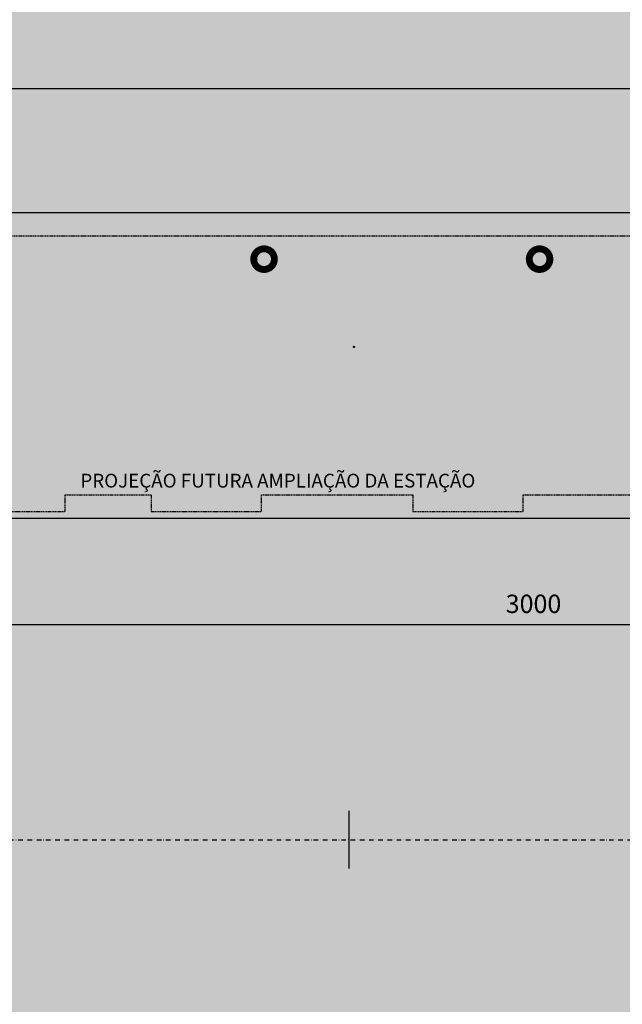
# Model space of a CAD drawing. Units: centimetres. Extents: x 58915 to 118006, y 135282 to 187460.
# Drawn here: x 89991 to 91304, y 168022 to 170167 of the extents above; entities that cross this region are included whole.
import ezdxf

# ---------------------------------------------------------------- set-up
doc = ezdxf.new("R2010")
doc.units = ezdxf.units.CM
doc.header["$LTSCALE"] = 10
doc.header["$PDMODE"] = 34
doc.header["$PDSIZE"] = 1
doc.linetypes.add('DASHDOTX2', pattern=[2, 1, -0.5, 0, -0.5])
doc.linetypes.add('DASHED2', pattern=[0.375, 0.25, -0.125])
doc.layers.get('Defpoints').update_dxf_attribs({"color": 255})
for name, color, linetype in [('A-02', 2, 'Continuous'), ('A-PAVER', 251, 'Continuous'), ('A-PR-HATCH', 40, 'Continuous'), ('COTA 200', 10, 'Continuous'), ('EIXO PROJETADO', 3, 'DASHDOTX2'), ('ESTACAS', 3, 'Continuous'), ('GRAMA - SÃO CARLOS', 71, 'Continuous'), ('GRAMA 2', 91, 'Continuous'), ('HACHURA CBUQ', 253, 'Continuous'), ('ILUMINACAO', 2, 'Continuous'), ('PG-MF', 3, 'Continuous'), ('REG60-100-100', 2, 'Continuous')]:
    doc.layers.add(name, color=color, linetype=linetype)
doc.styles.add('REGUA60', font='simplex.shx')
doc.styles.add('REGUA80', font='simplex.shx')
doc.dimstyles.new('ISO-25', dxfattribs={"dimtxt": 2.5, "dimasz": 2.5, "dimexe": 1.25, "dimexo": 0.625, "dimtad": 1, "dimtxsty": 'Standard', "dimcen": 2.5, "dimadec": 0, "dimazin": 0, "dimtfac": 1, "dimtmove": 0, "dimatfit": 3, "dimfxl": 0, "dimarcsym": 0})

# ---------------------------------------------------------------- blocks, each defined once
blk = doc.blocks.new('COTAPT')
at = {"color": 0, "linetype": 'ByBlock'}
blk.add_line((0, 0), (200, 0), dxfattribs=at)
at = {"color": 6, "linetype": 'ByBlock'}
blk.add_lwpolyline([(-20, 20), (20, 20), (20, -20), (-20, -20)], close=True, dxfattribs=at)
blk = doc.blocks.new('*D129')
at = {"layer": 'COTA 200', "color": 0, "lineweight": -2}
for p, q in [((92610.3, 169071.8), (92610.3, 168809.8)), ((89610.2, 169021.4), (89610.2, 168809.8)), ((89610.4, 168849.8), (92610.1, 168849.8))]:
    blk.add_line(p, q, dxfattribs=at)
at = {"layer": 'Defpoints', "color": 0}
for p in [(92610.3, 169131.8), (89610.2, 169081.4), (92610.3, 168849.8)]:
    blk.add_point(p, dxfattribs=at)
at = {"layer": 'COTA 200', "color": 0, "lineweight": -2, "xscale": 0.2, "yscale": 0.2, "zscale": 0.2, "rotation": 180}
blk.add_blockref('COTAPT', (89610.2, 168849.8), dxfattribs=at)
at = {"layer": 'COTA 200', "color": 0, "lineweight": -2, "xscale": 0.2, "yscale": 0.2, "zscale": 0.2}
blk.add_blockref('COTAPT', (92610.3, 168849.8), dxfattribs=at)
at = {"layer": 'COTA 200', "color": 3, "insert": (91110.3, 168889.4), "char_height": 40, "attachment_point": 5, "style": 'REGUA80'}
blk.add_mtext('3000', dxfattribs=at)
blk = doc.blocks.new('*D451')
at = {"layer": 'COTA 200', "color": 0, "lineweight": -2}
for p, q in [((89609.8, 169805.9), (89609.8, 170057)), ((94298, 169805.9), (94298, 170057)), ((89610, 170017), (94297.8, 170017))]:
    blk.add_line(p, q, dxfattribs=at)
at = {"layer": 'Defpoints', "color": 0}
for p in [(94298, 170017), (89609.8, 169745.9), (94298, 169745.9)]:
    blk.add_point(p, dxfattribs=at)
at = {"layer": 'COTA 200', "color": 0, "lineweight": -2, "xscale": 0.2, "yscale": 0.2, "zscale": 0.2, "rotation": 180}
blk.add_blockref('COTAPT', (89609.8, 170017), dxfattribs=at)
at = {"layer": 'COTA 200', "color": 0, "lineweight": -2, "xscale": 0.2, "yscale": 0.2, "zscale": 0.2}
blk.add_blockref('COTAPT', (94298, 170017), dxfattribs=at)
at = {"layer": 'COTA 200', "color": 3, "insert": (91953.9, 170056.6), "char_height": 40, "attachment_point": 5, "style": 'REGUA80'}
blk.add_mtext('4688', dxfattribs=at)
blk = doc.blocks.new('sta_tic')
at = {"lineweight": -2}
blk.add_line((0, -0.04165), (0, 0.04165), dxfattribs=at)
blk = doc.blocks.new('PAVER-150')
at = {"layer": 'A-PR-HATCH'}
h = blk.add_hatch(color=40, dxfattribs=at)
h.paths.add_polyline_path([(0.1, 1.3), (0, 1.3), (0, 1.2), (0.1, 1.2)])
h.paths.add_polyline_path([(0.2, 1.2), (0, 1.2), (0, 1.1), (0.2, 1.1)])
h.paths.add_polyline_path([(0.1, 1.1), (0, 1.1), (0, 1), (0.1, 1)])
h.paths.add_polyline_path([(0.3, 1.1), (0.1, 1.1), (0.1, 1), (0.2, 1), (0.3, 1)])
h.paths.add_polyline_path([(0.4, 1), (0.2, 1), (0.2, 0.9), (0.3, 0.9), (0.4, 0.9)])
h.paths.add_polyline_path([(0.2, 1), (0, 1), (0, 0.9), (0.2, 0.9)])
h.paths.add_polyline_path([(0.3, 0.9), (0.1, 0.9), (0.1, 0.8), (0.2, 0.8), (0.3, 0.8)])
h.paths.add_polyline_path([(0.1, 0.9), (0, 0.9), (0, 0.8), (0.1, 0.8)])
h.paths.add_polyline_path([(0.2, 0.8), (0, 0.8), (0, 0.7), (0.2, 0.7)])
h.paths.add_polyline_path([(0.1, 0.7), (0, 0.7), (0, 0.6), (0.1, 0.6)])
blk.add_hatch(color=40, dxfattribs=at).paths.add_polyline_path([(0.2, 1), (0, 1), (0, 0.9), (0.2, 0.9)])
h = blk.add_hatch(color=40, dxfattribs=at)
h.paths.add_polyline_path([(0.3, 1.7), (0.2, 1.7), (0.1, 1.7), (0.1, 1.6), (0.2, 1.6), (0.3, 1.6)])
h.paths.add_polyline_path([(0.4, 1.6), (0.2, 1.6), (0.2, 1.5), (0.3, 1.5), (0.4, 1.5)])
h.paths.add_polyline_path([(0.5, 1.5), (0.3, 1.5), (0.3, 1.4), (0.4, 1.4), (0.5, 1.4)])
h.paths.add_polyline_path([(0.6, 1.4), (0.4, 1.4), (0.4, 1.3), (0.5, 1.3), (0.6, 1.3)])
h.paths.add_polyline_path([(0.7, 1.3), (0.5, 1.3), (0.5, 1.2), (0.6, 1.2), (0.7, 1.2)])
h.paths.add_polyline_path([(0.8, 1.2), (0.6, 1.2), (0.6, 1.1), (0.7, 1.1), (0.8, 1.1)])
h.paths.add_polyline_path([(0.9, 1.1), (0.7, 1.1), (0.7, 1), (0.8, 1), (0.9, 1)])
h.paths.add_polyline_path([(1, 1), (0.8, 1), (0.8, 0.9), (0.9, 0.9), (1, 0.9)])
h.paths.add_polyline_path([(1.1, 1.1), (0.9, 1.1), (0.9, 1), (1, 1), (1.1, 1)])
h.paths.add_polyline_path([(1.2, 1.2), (1, 1.2), (1, 1.1), (1.1, 1.1), (1.2, 1.1)])
h.paths.add_polyline_path([(1.3, 1.3), (1.1, 1.3), (1.1, 1.2), (1.2, 1.2), (1.3, 1.2)])
h.paths.add_polyline_path([(1.4, 1.4), (1.2, 1.4), (1.2, 1.3), (1.3, 1.3), (1.4, 1.3)])
h.paths.add_polyline_path([(1.5, 1.5), (1.3, 1.5), (1.3, 1.4), (1.4, 1.4), (1.5, 1.4)])
h.paths.add_polyline_path([(1.6, 1.6), (1.4, 1.6), (1.4, 1.5), (1.5, 1.5), (1.6, 1.5)])
h.paths.add_polyline_path([(1.7, 1.7), (1.6, 1.7), (1.5, 1.7), (1.5, 1.6), (1.6, 1.6), (1.7, 1.6)])
h.paths.add_polyline_path([(0.9, 0.9), (0.7, 0.9), (0.7, 0.8), (0.8, 0.8), (0.9, 0.8)])
h.paths.add_polyline_path([(0.8, 0.8), (0.6, 0.8), (0.6, 0.7), (0.7, 0.7), (0.8, 0.7)])
h.paths.add_polyline_path([(0.7, 0.7), (0.5, 0.7), (0.5, 0.6), (0.6, 0.6), (0.7, 0.6)])
h.paths.add_polyline_path([(0.6, 0.6), (0.4, 0.6), (0.4, 0.5), (0.5, 0.5), (0.6, 0.5)])
h.paths.add_polyline_path([(0.5, 0.5), (0.3, 0.5), (0.3, 0.4), (0.4, 0.4), (0.5, 0.4)])
h.paths.add_polyline_path([(0.4, 0.4), (0.2, 0.4), (0.2, 0.3), (0.3, 0.3), (0.4, 0.3)])
h.paths.add_polyline_path([(0.3, 0.3), (0.1, 0.3), (0.1, 0.2), (0.2, 0.2), (0.3, 0.2)])
h.paths.add_polyline_path([(1.1, 0.9), (0.9, 0.9), (0.9, 0.8), (1, 0.8), (1.1, 0.8)])
h.paths.add_polyline_path([(1.2, 0.8), (1, 0.8), (1, 0.7), (1.1, 0.7), (1.2, 0.7)])
h.paths.add_polyline_path([(1.3, 0.7), (1.1, 0.7), (1.1, 0.6), (1.2, 0.6), (1.3, 0.6)])
h.paths.add_polyline_path([(1.4, 0.6), (1.2, 0.6), (1.2, 0.5), (1.3, 0.5), (1.4, 0.5)])
h.paths.add_polyline_path([(1.5, 0.5), (1.3, 0.5), (1.3, 0.4), (1.4, 0.4), (1.5, 0.4)])
h.paths.add_polyline_path([(1.6, 0.4), (1.4, 0.4), (1.4, 0.3), (1.5, 0.3), (1.6, 0.3)])
h.paths.add_polyline_path([(1.7, 0.3), (1.5, 0.3), (1.5, 0.2), (1.6, 0.2), (1.7, 0.2)])
h = blk.add_hatch(color=40, dxfattribs=at)
h.paths.add_polyline_path([(0.9, 1.7), (0.8, 1.7), (0.7, 1.7), (0.7, 1.6), (0.8, 1.6), (0.9, 1.6)])
h.paths.add_polyline_path([(1.1, 1.7), (1, 1.7), (0.9, 1.7), (0.9, 1.6), (1, 1.6), (1.1, 1.6)])
h.paths.add_polyline_path([(1, 1.6), (0.8, 1.6), (0.8, 1.5), (0.9, 1.5), (1, 1.5)])
h.paths.add_polyline_path([(0.9, 0.3), (0.7, 0.3), (0.7, 0.2), (0.8, 0.2), (0.9, 0.2)])
h.paths.add_polyline_path([(1.1, 0.3), (0.9, 0.3), (0.9, 0.2), (1, 0.2), (1.1, 0.2)])
h.paths.add_polyline_path([(1, 0.4), (0.8, 0.4), (0.8, 0.3), (0.9, 0.3), (1, 0.3)])
h = blk.add_hatch(color=40, dxfattribs=at)
h.paths.add_polyline_path([(1.8, 1.2), (1.7, 1.2), (1.6, 1.2), (1.6, 1.1), (1.7, 1.1), (1.8, 1.1)])
h.paths.add_polyline_path([(1.8, 1.3), (1.7, 1.3), (1.7, 1.2), (1.8, 1.2)])
h.paths.add_polyline_path([(1.7, 1.1), (1.5, 1.1), (1.5, 1), (1.6, 1), (1.7, 1)])
h.paths.add_polyline_path([(1.8, 1.1), (1.7, 1.1), (1.7, 1), (1.8, 1)])
h.paths.add_polyline_path([(1.6, 1), (1.4, 1), (1.4, 0.9), (1.5, 0.9), (1.6, 0.9)])
h.paths.add_polyline_path([(1.8, 1), (1.7, 1), (1.6, 1), (1.6, 0.9), (1.7, 0.9), (1.8, 0.9)])
h.paths.add_polyline_path([(1.7, 0.9), (1.5, 0.9), (1.5, 0.8), (1.6, 0.8), (1.7, 0.8)])
h.paths.add_polyline_path([(1.8, 0.9), (1.7, 0.9), (1.7, 0.8), (1.8, 0.8)])
h.paths.add_polyline_path([(1.8, 0.8), (1.7, 0.8), (1.6, 0.8), (1.6, 0.7), (1.7, 0.7), (1.8, 0.7)])
h.paths.add_polyline_path([(1.8, 0.7), (1.7, 0.7), (1.7, 0.6), (1.8, 0.6)])
at = {"layer": 'A-PAVER'}
for points in [[(0.1, 1.9), (0.1, 1.7), (0, 1.7), (0, 1.9), (0.1, 1.9)], [(0, 1.6), (0.2, 1.6), (0.2, 1.5), (0, 1.5), (0, 1.6)], [(0, 1.4), (0.2, 1.4), (0.2, 1.3), (0, 1.3), (0, 1.4)], [(0, 0.6), (0.2, 0.6), (0.2, 0.5), (0, 0.5), (0, 0.6)], [(0, 0.4), (0.2, 0.4), (0.2, 0.3), (0, 0.3), (0, 0.4)], [(0.1, 0.2), (0.1, 0), (0, 0), (0, 0.2), (0.1, 0.2)], [(0.2, 1.9), (0.2, 1.7), (0.1, 1.7), (0.1, 1.9), (0.2, 1.9)], [(0.1, 1.5), (0.3, 1.5), (0.3, 1.4), (0.1, 1.4), (0.1, 1.5)], [(0.1, 1.3), (0.3, 1.3), (0.3, 1.2), (0.1, 1.2), (0.1, 1.3)], [(0.1, 0.7), (0.3, 0.7), (0.3, 0.6), (0.1, 0.6), (0.1, 0.7)], [(0.1, 0.5), (0.3, 0.5), (0.3, 0.4), (0.1, 0.4), (0.1, 0.5)], [(0.2, 0.2), (0.2, 0), (0.1, 0), (0.1, 0.2), (0.2, 0.2)], [(0.3, 1.9), (0.3, 1.7), (0.2, 1.7), (0.2, 1.9), (0.3, 1.9)], [(0.2, 1.4), (0.4, 1.4), (0.4, 1.3), (0.2, 1.3), (0.2, 1.4)], [(0.2, 1.2), (0.4, 1.2), (0.4, 1.1), (0.2, 1.1), (0.2, 1.2)], [(0.2, 0.8), (0.4, 0.8), (0.4, 0.7), (0.2, 0.7), (0.2, 0.8)], [(0.2, 0.6), (0.4, 0.6), (0.4, 0.5), (0.2, 0.5), (0.2, 0.6)], [(0.3, 0.2), (0.3, 0), (0.2, 0), (0.2, 0.2), (0.3, 0.2)], [(0.4, 1.9), (0.4, 1.7), (0.3, 1.7), (0.3, 1.9), (0.4, 1.9)], [(0.3, 1.7), (0.5, 1.7), (0.5, 1.6), (0.3, 1.6), (0.3, 1.7)], [(0.3, 1.3), (0.5, 1.3), (0.5, 1.2), (0.3, 1.2), (0.3, 1.3)], [(0.3, 1.1), (0.5, 1.1), (0.5, 1), (0.3, 1), (0.3, 1.1)], [(0.3, 0.9), (0.5, 0.9), (0.5, 0.8), (0.3, 0.8), (0.3, 0.9)], [(0.3, 0.7), (0.5, 0.7), (0.5, 0.6), (0.3, 0.6), (0.3, 0.7)], [(0.3, 0.3), (0.5, 0.3), (0.5, 0.2), (0.3, 0.2), (0.3, 0.3)], [(0.4, 0.2), (0.4, 0), (0.3, 0), (0.3, 0.2), (0.4, 0.2)], [(0.5, 1.9), (0.5, 1.7), (0.4, 1.7), (0.4, 1.9), (0.5, 1.9)], [(0.4, 1.6), (0.6, 1.6), (0.6, 1.5), (0.4, 1.5), (0.4, 1.6)], [(0.4, 1.2), (0.6, 1.2), (0.6, 1.1), (0.4, 1.1), (0.4, 1.2)], [(0.4, 1), (0.6, 1), (0.6, 0.9), (0.4, 0.9), (0.4, 1)], [(0.4, 0.8), (0.6, 0.8), (0.6, 0.7), (0.4, 0.7), (0.4, 0.8)], [(0.4, 0.4), (0.6, 0.4), (0.6, 0.3), (0.4, 0.3), (0.4, 0.4)], [(0.5, 0.2), (0.5, 0), (0.4, 0), (0.4, 0.2), (0.5, 0.2)], [(0.6, 1.9), (0.6, 1.7), (0.5, 1.7), (0.5, 1.9), (0.6, 1.9)], [(0.5, 1.7), (0.7, 1.7), (0.7, 1.6), (0.5, 1.6), (0.5, 1.7)], [(0.5, 1.5), (0.7, 1.5), (0.7, 1.4), (0.5, 1.4), (0.5, 1.5)], [(0.5, 1.1), (0.7, 1.1), (0.7, 1), (0.5, 1), (0.5, 1.1)], [(0.5, 0.9), (0.7, 0.9), (0.7, 0.8), (0.5, 0.8), (0.5, 0.9)], [(0.5, 0.5), (0.7, 0.5), (0.7, 0.4), (0.5, 0.4), (0.5, 0.5)], [(0.5, 0.3), (0.7, 0.3), (0.7, 0.2), (0.5, 0.2), (0.5, 0.3)], [(0.6, 0.2), (0.6, 0), (0.5, 0), (0.5, 0.2), (0.6, 0.2)], [(0.7, 1.9), (0.7, 1.7), (0.6, 1.7), (0.6, 1.9), (0.7, 1.9)], [(0.6, 1.6), (0.8, 1.6), (0.8, 1.5), (0.6, 1.5), (0.6, 1.6)], [(0.6, 1.4), (0.8, 1.4), (0.8, 1.3), (0.6, 1.3), (0.6, 1.4)], [(0.6, 1), (0.8, 1), (0.8, 0.9), (0.6, 0.9), (0.6, 1)], [(0.6, 0.6), (0.8, 0.6), (0.8, 0.5), (0.6, 0.5), (0.6, 0.6)], [(0.6, 0.4), (0.8, 0.4), (0.8, 0.3), (0.6, 0.3), (0.6, 0.4)], [(0.7, 0.2), (0.7, 0), (0.6, 0), (0.6, 0.2), (0.7, 0.2)], [(0.8, 1.9), (0.8, 1.7), (0.7, 1.7), (0.7, 1.9), (0.8, 1.9)], [(0.7, 1.5), (0.9, 1.5), (0.9, 1.4), (0.7, 1.4), (0.7, 1.5)], [(0.7, 1.3), (0.9, 1.3), (0.9, 1.2), (0.7, 1.2), (0.7, 1.3)], [(0.7, 0.7), (0.9, 0.7), (0.9, 0.6), (0.7, 0.6), (0.7, 0.7)], [(0.7, 0.5), (0.9, 0.5), (0.9, 0.4), (0.7, 0.4), (0.7, 0.5)], [(0.8, 0.2), (0.8, 0), (0.7, 0), (0.7, 0.2), (0.8, 0.2)], [(0.9, 1.9), (0.9, 1.7), (0.8, 1.7), (0.8, 1.9), (0.9, 1.9)], [(0.8, 1.4), (1, 1.4), (1, 1.3), (0.8, 1.3), (0.8, 1.4)], [(0.8, 1.2), (1, 1.2), (1, 1.1), (0.8, 1.1), (0.8, 1.2)], [(0.8, 0.8), (1, 0.8), (1, 0.7), (0.8, 0.7), (0.8, 0.8)], [(0.8, 0.6), (1, 0.6), (1, 0.5), (0.8, 0.5), (0.8, 0.6)], [(0.9, 0.2), (0.9, 0), (0.8, 0), (0.8, 0.2), (0.9, 0.2)], [(1, 1.9), (1, 1.7), (0.9, 1.7), (0.9, 1.9), (1, 1.9)], [(0.9, 1.5), (1.1, 1.5), (1.1, 1.4), (0.9, 1.4), (0.9, 1.5)], [(0.9, 1.3), (1.1, 1.3), (1.1, 1.2), (0.9, 1.2), (0.9, 1.3)], [(0.9, 0.7), (1.1, 0.7), (1.1, 0.6), (0.9, 0.6), (0.9, 0.7)], [(0.9, 0.5), (1.1, 0.5), (1.1, 0.4), (0.9, 0.4), (0.9, 0.5)], [(1, 0.2), (1, 0), (0.9, 0), (0.9, 0.2), (1, 0.2)], [(1.1, 1.9), (1.1, 1.7), (1, 1.7), (1, 1.9), (1.1, 1.9)], [(1, 1.6), (1.2, 1.6), (1.2, 1.5), (1, 1.5), (1, 1.6)], [(1, 1.4), (1.2, 1.4), (1.2, 1.3), (1, 1.3), (1, 1.4)], [(1, 1), (1.2, 1), (1.2, 0.9), (1, 0.9), (1, 1)], [(1, 0.6), (1.2, 0.6), (1.2, 0.5), (1, 0.5), (1, 0.6)], [(1, 0.4), (1.2, 0.4), (1.2, 0.3), (1, 0.3), (1, 0.4)], [(1.1, 0.2), (1.1, 0), (1, 0), (1, 0.2), (1.1, 0.2)], [(1.2, 1.9), (1.2, 1.7), (1.1, 1.7), (1.1, 1.9), (1.2, 1.9)], [(1.1, 1.7), (1.3, 1.7), (1.3, 1.6), (1.1, 1.6), (1.1, 1.7)], [(1.1, 1.5), (1.3, 1.5), (1.3, 1.4), (1.1, 1.4), (1.1, 1.5)], [(1.1, 1.1), (1.3, 1.1), (1.3, 1), (1.1, 1), (1.1, 1.1)], [(1.1, 0.9), (1.3, 0.9), (1.3, 0.8), (1.1, 0.8), (1.1, 0.9)], [(1.1, 0.5), (1.3, 0.5), (1.3, 0.4), (1.1, 0.4), (1.1, 0.5)], [(1.1, 0.3), (1.3, 0.3), (1.3, 0.2), (1.1, 0.2), (1.1, 0.3)], [(1.2, 0.2), (1.2, 0), (1.1, 0), (1.1, 0.2), (1.2, 0.2)], [(1.3, 1.9), (1.3, 1.7), (1.2, 1.7), (1.2, 1.9), (1.3, 1.9)], [(1.2, 1.6), (1.4, 1.6), (1.4, 1.5), (1.2, 1.5), (1.2, 1.6)], [(1.2, 1.2), (1.4, 1.2), (1.4, 1.1), (1.2, 1.1), (1.2, 1.2)], [(1.2, 1), (1.4, 1), (1.4, 0.9), (1.2, 0.9), (1.2, 1)], [(1.2, 0.8), (1.4, 0.8), (1.4, 0.7), (1.2, 0.7), (1.2, 0.8)], [(1.2, 0.4), (1.4, 0.4), (1.4, 0.3), (1.2, 0.3), (1.2, 0.4)], [(1.3, 0.2), (1.3, 0), (1.2, 0), (1.2, 0.2), (1.3, 0.2)], [(1.4, 1.9), (1.4, 1.7), (1.3, 1.7), (1.3, 1.9), (1.4, 1.9)], [(1.3, 1.7), (1.5, 1.7), (1.5, 1.6), (1.3, 1.6), (1.3, 1.7)], [(1.3, 1.3), (1.5, 1.3), (1.5, 1.2), (1.3, 1.2), (1.3, 1.3)], [(1.3, 1.1), (1.5, 1.1), (1.5, 1), (1.3, 1), (1.3, 1.1)], [(1.3, 0.9), (1.5, 0.9), (1.5, 0.8), (1.3, 0.8), (1.3, 0.9)], [(1.3, 0.7), (1.5, 0.7), (1.5, 0.6), (1.3, 0.6), (1.3, 0.7)], [(1.3, 0.3), (1.5, 0.3), (1.5, 0.2), (1.3, 0.2), (1.3, 0.3)], [(1.4, 0.2), (1.4, 0), (1.3, 0), (1.3, 0.2), (1.4, 0.2)], [(1.5, 1.9), (1.5, 1.7), (1.4, 1.7), (1.4, 1.9), (1.5, 1.9)], [(1.4, 1.4), (1.6, 1.4), (1.6, 1.3), (1.4, 1.3), (1.4, 1.4)], [(1.4, 1.2), (1.6, 1.2), (1.6, 1.1), (1.4, 1.1), (1.4, 1.2)], [(1.4, 0.8), (1.6, 0.8), (1.6, 0.7), (1.4, 0.7), (1.4, 0.8)], [(1.4, 0.6), (1.6, 0.6), (1.6, 0.5), (1.4, 0.5), (1.4, 0.6)], [(1.5, 0.2), (1.5, 0), (1.4, 0), (1.4, 0.2), (1.5, 0.2)], [(1.6, 1.9), (1.6, 1.7), (1.5, 1.7), (1.5, 1.9), (1.6, 1.9)], [(1.5, 1.5), (1.7, 1.5), (1.7, 1.4), (1.5, 1.4), (1.5, 1.5)], [(1.5, 1.3), (1.7, 1.3), (1.7, 1.2), (1.5, 1.2), (1.5, 1.3)], [(1.5, 0.7), (1.7, 0.7), (1.7, 0.6), (1.5, 0.6), (1.5, 0.7)], [(1.5, 0.5), (1.7, 0.5), (1.7, 0.4), (1.5, 0.4), (1.5, 0.5)], [(1.6, 0.2), (1.6, 0), (1.5, 0), (1.5, 0.2), (1.6, 0.2)], [(1.7, 1.9), (1.7, 1.7), (1.6, 1.7), (1.6, 1.9), (1.7, 1.9)], [(1.6, 1.6), (1.8, 1.6), (1.8, 1.5), (1.6, 1.5), (1.6, 1.6)], [(1.6, 1.4), (1.8, 1.4), (1.8, 1.3), (1.6, 1.3), (1.6, 1.4)], [(1.6, 0.6), (1.8, 0.6), (1.8, 0.5), (1.6, 0.5), (1.6, 0.6)], [(1.6, 0.4), (1.8, 0.4), (1.8, 0.3), (1.6, 0.3), (1.6, 0.4)], [(1.7, 0.2), (1.7, 0), (1.6, 0), (1.6, 0.2), (1.7, 0.2)], [(1.8, 1.9), (1.8, 1.7), (1.7, 1.7), (1.7, 1.9), (1.8, 1.9)], [(1.7, 1.7), (1.8, 1.7)], [(1.8, 1.6), (1.7, 1.6), (1.7, 1.7)], [(1.7, 1.5), (1.8, 1.5)], [(1.8, 1.4), (1.7, 1.4), (1.7, 1.5)], [(1.7, 1.3), (1.8, 1.3)], [(1.8, 0.6), (1.7, 0.6), (1.7, 0.7)], [(1.7, 0.5), (1.8, 0.5)], [(1.8, 0.4), (1.7, 0.4), (1.7, 0.5)], [(1.8, 0.2), (1.8, 0), (1.7, 0), (1.7, 0.2), (1.8, 0.2)]]:
    blk.add_lwpolyline(points, dxfattribs=at)

msp = doc.modelspace()

# ---------------------------------------------------------------- hatches: boundary and pattern name
at = {"layer": 'GRAMA - SÃO CARLOS'}
h = msp.add_hatch(color=256, dxfattribs=at)
h.paths.add_polyline_path([(89609.714, 169745.911), (89609.714, 169080.917), (94298.278, 169080.917), (94298.147, 169745.938)])
h.paths.add_polyline_path([(94298.463, 167680.911), (94298.431, 167015.921), (89609.714, 167015.921), (89609.714, 167680.911)])
at = {"layer": 'GRAMA 2'}
h = msp.add_hatch(color=256, dxfattribs=at)
edge = h.paths.add_edge_path()
edge.add_line((77010.972, 166745.71), (77654.663, 166930.39))
edge.add_arc((78064.109, 165561.184), 1429.115, 92.786291, 106.648718, ccw=False)
edge.add_arc((78084.894, 165851.279), 1140.906, 77.277543, 94.537357, ccw=False)
edge.add_line((78336.154, 166964.174), (78851.013, 167512.465))
edge.add_arc((78778.118, 167580.916), 99.996, 316.801152, 383.396377)
edge.add_arc((78778.11, 167580.913), 100.005, 23.396377, 90.295437)
edge.add_line((78777.595, 167680.916), (76531.213, 167675.171))
edge.add_arc((78009.308, 156077.908), 11691.077, 97.2633074, 107.0690904)
edge.add_arc((73372.38, 170621.257), 3576.467, 254.061637, 289.694865, ccw=False)
edge.add_arc((71902.842, 164072.715), 3147.534, 81.091285, 110.610904)
edge.add_arc((85542.728, 266217.814), 100289.32, 261.54379799, 263.67759943)
edge.add_arc((51682301.209, -5734736.676), 51944107.854, 173.4763159678, 173.4766469545, ccw=False)
edge.add_line((74532.668, 166836.584), (76228.256, 166674.755))
edge.add_arc((76364.912, 169519.866), 2848.391, 267.250093, 283.109664)
at = {"layer": 'HACHURA CBUQ', "lineweight": -2, "ltscale": 2}
h = msp.add_hatch(color=254, dxfattribs=at)
edge = h.paths.add_edge_path()
edge.add_line((83209.387, 170831.007), (83209.412, 170830.856))
edge.add_arc((83212.702, 170730.91), 100, 91.885448, 136.789254)
edge.add_line((83139.818, 170799.379), (82771.156, 170406.941))
edge.add_arc((82807.598, 170372.707), 50, 136.789254, 282.722808)
edge.add_arc((83919.782, 165446.699), 5000, 91.018013, 102.722808, ccw=False)
edge.add_line((83830.948, 170445.91), (95236.5, 170445.91))
edge.add_arc((95239.711, 166145.912), 4300, 80.684396, 90.042784, ccw=False)
edge.add_arc((95950.928, 170488.045), 100, 261.27748, 412.659683)
edge.add_arc((95526.344, 169931.512), 800, 52.659683, 84.515952)
edge.add_line((95602.799, 170727.851), (95602.824, 170727.988))
edge.add_arc((92940.878, 136355.911), 34475, 83.1923654, 85.5715665, ccw=False)
edge.add_line((97027.416, 170587.853), (97742.861, 170502.387))
edge.add_line((97742.861, 170502.387), (97742.86, 170502.374))
edge.add_arc((97734.738, 170402.704), 100, 85.341512, 213.558788)
edge.add_arc((94443.128, 168219.175), 3850, 16.613231, 33.558788, ccw=False)
edge.add_arc((98228.242, 169348.518), 100, 196.613231, 274.312201)
edge.add_line((98235.761, 169248.801), (96933.05, 169151.26))
edge.add_arc((96926.206, 169251.025), 100, 273.924379, 399.867358)
edge.add_arc((96081.922, 168545.912), 1200, 39.867358, 58.974723)
edge.add_arc((96648.88, 169488.546), 100, 58.974723, 210.771084)
edge.add_arc((94788.673, 168380.911), 2065, 23.409531, 30.771084, ccw=False)
edge.add_arc((96775.468, 169241.067), 100, 203.409531, 273.634899)
edge.add_line((96781.808, 169141.268), (95760.844, 169093.856))
edge.add_arc((95757.908, 169193.813), 100, 271.682806, 399.986687)
edge.add_arc((94788.673, 168380.911), 1365, 39.986687, 90.000007)
edge.add_line((94788.672, 169745.911), (84453.72, 169745.91))
edge.add_arc((84453.72, 168380.91), 1365, 90.000007, 140.77136)
edge.add_arc((83473.815, 169180.917), 100, 140.771359, 270)
edge.add_line((83473.815, 169080.917), (82441.951, 169080.917))
edge.add_arc((82441.951, 169180.917), 100, 270, 338.314091)
edge.add_arc((84453.72, 168380.91), 2065, 144.669476, 158.314091, ccw=False)
edge.add_arc((82687.449, 169632.913), 100, -35.330524, 102.243775)
edge.add_arc((82920.727, 168557.934), 1200, 102.243775, 136.789217)
edge.add_line((82046.12, 169379.555), (81844.706, 169165.151))
edge.add_arc((81881.148, 169130.917), 50, 136.789216, 270)
edge.add_line((81881.148, 169080.917), (80281.498, 169080.876))
edge.add_arc((80281.627, 169180.876), 100, 269.926044, 316.789217)
edge.add_line((80354.511, 169112.407), (81775.619, 170625.163))
edge.add_arc((81702.735, 170693.632), 100, -43.210783, 89.054956)
edge.add_line((81704.385, 170793.618), (81704.385, 170793.756))
edge.add_line((81704.385, 170793.756), (82446.306, 170821.558))
edge.add_line((82446.306, 170821.558), (83209.387, 170831.007))
h = msp.add_hatch(color=254, dxfattribs=at)
edge = h.paths.add_edge_path()
edge.add_line((75119.168, 168849.092), (75208.205, 167670.942))
edge.add_line((75208.205, 167670.942), (78330.307, 167680.917))
edge.add_line((78330.307, 167680.917), (80493.654, 167680.917))
edge.add_line((80493.654, 167680.917), (80737.947, 167680.917))
edge.add_line((80737.947, 167680.917), (83521.267, 167680.917))
edge.add_line((83521.267, 167680.917), (95763.966, 167667.417))
edge.add_line((95763.966, 167667.417), (96778.082, 167619.862))
edge.add_line((96778.082, 167619.862), (96986.886, 167605.848))
edge.add_line((96986.886, 167605.848), (98315.957, 167504.919))
edge.add_line((98315.957, 167504.919), (103070.501, 167142.291))
edge.add_arc((104992.636, 192344.097), 25275, 265.6385103, 270.0000066)
edge.add_line((104992.639, 167069.097), (105768.227, 167069.097))
edge.add_line((105768.227, 167069.097), (105768.227, 167619.097))
edge.add_line((105768.227, 167619.097), (104992.639, 167619.097))
edge.add_arc((104992.636, 192344.097), 24725, 265.6385103, 270.0000066, ccw=False)
edge.add_line((103112.328, 167690.698), (98384.934, 168051.255))
edge.add_arc((98399.19, 168157.023), 106.724, 182.325343, 262.32373, ccw=False)
edge.add_line((98292.554, 168152.693), (98274.49, 168597.552))
edge.add_arc((98374.005, 168607.38), 100, 94.312201, 185.640123, ccw=False)
edge.add_line((98366.486, 168707.097), (101441.092, 168938.936))
edge.add_line((101441.092, 168938.936), (103106.596, 169064.523))
edge.add_arc((104965.695, 144409.516), 24725, 90.0967871, 94.3122011, ccw=False)
edge.add_line((104923.929, 169134.48), (105769.284, 169135.908))
edge.add_line((105769.284, 169135.908), (105768.355, 169685.907))
edge.add_line((105768.355, 169685.907), (104922.999, 169684.479))
edge.add_arc((104965.695, 144409.516), 25275, 90.0967871, 94.3122011)
edge.add_line((103065.241, 169612.966), (101214.594, 169473.419))
edge.add_line((101214.594, 169473.419), (98235.761, 169248.801))
edge.add_line((98235.761, 169248.801), (96932.546, 169151.225))
edge.add_line((96932.546, 169151.225), (96781.808, 169141.268))
edge.add_line((96781.808, 169141.268), (95764.247, 169094.014))
edge.add_line((95764.247, 169094.014), (83473.815, 169080.917))
edge.add_line((83473.815, 169080.917), (82441.951, 169080.917))
edge.add_line((82441.951, 169080.917), (81881.148, 169080.917))
edge.add_line((81881.148, 169080.917), (80281.498, 169080.876))
edge.add_arc((80216.959, 119080.917), 50000, 89.9260443, 94.3218384)
edge.add_line((76449.019, 168938.741), (75167.208, 168841.87))
edge.add_line((75167.208, 168841.87), (75166.725, 168851.5))
edge.add_arc((78330.307, 105880.917), 63050, 92.87606759, 92.91933878)

# ---------------------------------------------------------------- linework, layer by layer
at = {"layer": 'A-02', "linetype": 'DASHED2'}
msp.add_lwpolyline([(92610.326, 169695.138), (89610.211, 169695.138), (89610.211, 169131.802), (89850.277, 169131.802), (89850.277, 169095.891), (90090.277, 169095.891), (90090.277, 169131.802), (90277.777, 169131.802), (90277.777, 169095.891), (90517.777, 169095.891), (90517.777, 169131.802), (90847.777, 169131.802), (90847.777, 169095.891), (91087.777, 169095.891), (91087.777, 169131.802), (91417.777, 169131.802)], dxfattribs=at)
at = {"layer": 'EIXO PROJETADO'}
msp.add_line((78330.307, 168380.917), (117920.573, 168380.917), dxfattribs=at)
at = {"layer": 'ILUMINACAO', "color": 1, "const_width": 15}
for points in [[(90523.06, 169667.815, 1), (90524, 169622.825, 1)], [(91123.06, 169667.815, 1), (91124, 169622.825, 1)]]:
    msp.add_lwpolyline(points, format="xyb", close=True, dxfattribs=at)
at = {"layer": 'PG-MF'}
msp.add_lwpolyline([(94879.856, 169080.917, 0.00734276), (95760.844, 169093.856, 0.62671454), (95834.527, 169258.074, 0.22175564), (94788.672, 169745.911), (84453.72, 169745.91, 0.22522839), (83396.352, 169244.159, 0.63234868), (83473.815, 169080.917)], format="xyb", close=True, dxfattribs=at)
msp.add_lwpolyline([(89609.714, 169745.911), (89609.714, 169080.917), (94879.856, 169080.917, 0.00734276), (95760.844, 169093.856, 0.62671454), (95834.527, 169258.074, 0.22175564), (94788.672, 169745.911), (89609.714, 169745.911)], format="xyb", dxfattribs=at)

# ---------------------------------------------------------------- block references
at = {"layer": 'A-PAVER', "rotation": 67.89666602755102}
msp.add_blockref('PAVER-150', (90719.784, 169452.971), dxfattribs=at)
at = {"layer": 'ESTACAS', "xscale": 1500.600240096043, "yscale": 1500.600240096039, "zscale": 1500.600240096039, "rotation": 359.9999999991319}
msp.add_blockref('sta_tic', (90709.107, 168380.917), dxfattribs=at)

# ---------------------------------------------------------------- texts
at = {"layer": 'REG60-100-100', "style": 'REGUA60'}
msp.add_text('PROJEÇÃO FUTURA AMPLIAÇÃO DA ESTAÇÃO', height=30, dxfattribs=at).set_placement((90123.499, 169147.886))

# ---------------------------------------------------------------- dimensions: what is measured, and where the dimension line sits
at = {"layer": 'COTA 200'}
for base, p1, p2, override, picture, middle in [((94297.965, 170017.013), (89609.756, 169745.909), (94297.965, 169745.92), {"dimscale": 20, "dimtxt": 2, "dimasz": 0.01, "dimexe": 2, "dimexo": 3, "dimgap": 0.98, "dimrnd": 0.5, "dimtxsty": 'REGUA80', "dimblk": 'COTAPT', "dimcen": 4, "dimdle": 4, "dimclrt": 3, "dimtix": 1, "dimtmove": 2, "dimatfit": 2}, '*D451', (91953.86, 170056.613)), ((92610.331, 168849.814), (89610.214, 169081.424), (92610.331, 169131.802), {"dimscale": 20, "dimtxt": 2, "dimasz": 0.01, "dimexe": 2, "dimexo": 3, "dimgap": 0.98, "dimrnd": 0.5, "dimtxsty": 'REGUA80', "dimblk": 'COTAPT', "dimcen": 4, "dimdle": 4, "dimclrt": 3, "dimtix": 1, "dimtmove": 2, "dimatfit": 2, "dimfxl": 5}, '*D129', (91110.272, 168889.414))]:
    dim = msp.add_linear_dim(base=base, p1=p1, p2=p2, angle=360, dimstyle='ISO-25', override=override, dxfattribs=at)
    dim.commit()
    dim.dimension.update_dxf_attribs({"geometry": picture, "text_midpoint": middle})

doc.saveas('drawing.dxf')
